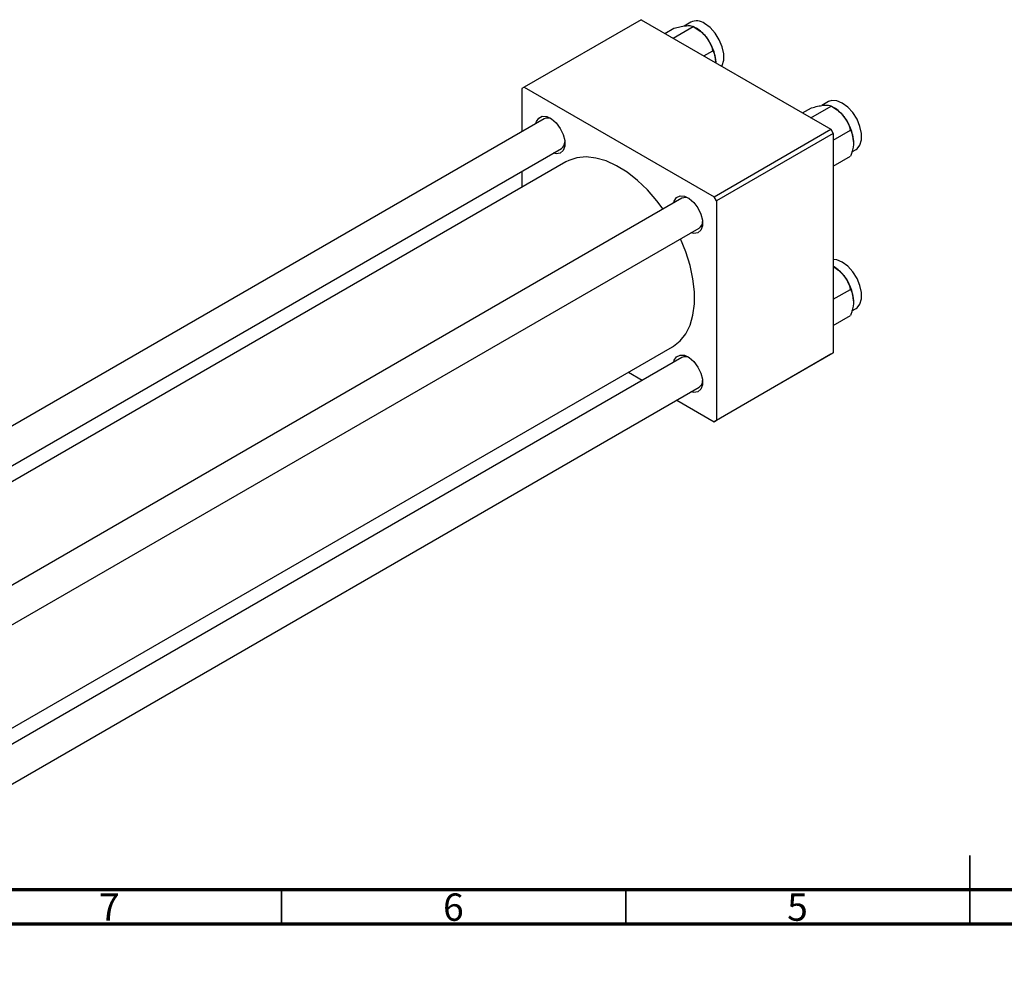
# Model space of a CAD drawing. Units: millimetres. Extents: x -66 to 461, y -35 to 292.
# Drawn here: x 77 to 220, y -3 to 136 of the extents above; entities that cross this region are included whole.
import ezdxf

# ---------------------------------------------------------------- set-up
doc = ezdxf.new("R2010")
doc.units = ezdxf.units.MM
doc.styles.add('SLDTEXTSTYLE0', font='TXT', dxfattribs={"width": 0.75})

msp = doc.modelspace()

# ---------------------------------------------------------------- linework, layer by layer
at = {"color": 7, "linetype": 'Continuous', "lineweight": 25}
for p, q in [((167.23, 136.37), (150.26, 126.58)), ((167.23, 136.37), (194.81, 120.45)), ((174.46, 136.02), (173.48, 135.45)), ((170.69, 134.37), (171.99, 135.12)), ((171.88, 133.68), (174.82, 135.38)), ((175.26, 135.12), (174.82, 135.38)), ((176.35, 131.11), (177.65, 131.86)), ((150.26, 126.58), (149.91, 126.37)), ((149.91, 126.37), (149.91, 120.11)), ((150.26, 126.58), (177.84, 110.66)), ((194.47, 124.47), (193.49, 123.9)), ((190.7, 122.82), (192, 123.57)), ((191.9, 122.13), (194.83, 123.83)), ((195.27, 123.57), (194.83, 123.83)), ((153.15, 121.98), (-4.83, 30.81)), ((177.84, 110.66), (194.81, 120.45)), ((194.81, 120.45), (195.16, 119.84)), ((195.16, 118.87), (197.66, 120.31)), ((195.16, 119.84), (178.19, 110.05)), ((195.16, 119.84), (195.16, 87.99)), ((0.17, 27.92), (155.65, 117.65)), ((197.85, 117.18), (198.47, 117.54)), ((195.16, 115.09), (197.66, 116.54)), ((156.3, 115.71), (2.18, 26.76)), ((149.91, 114.34), (149.91, 112.02)), ((173.16, 110.43), (15.18, 19.26)), ((178.19, 110.05), (177.84, 110.66)), ((178.19, 110.05), (178.19, 78.2)), ((20.18, 16.37), (175.66, 106.1)), ((195.27, 100.46), (195.16, 100.53)), ((195.16, 95.76), (197.66, 97.2)), ((197.85, 94.07), (198.47, 94.43)), ((195.16, 91.98), (197.66, 93.43)), ((26.16, 4.81), (171.8, 88.86)), ((173.16, 87.32), (26.16, 2.49)), ((194.81, 87.79), (177.84, 77.99)), ((178.19, 78.2), (195.16, 87.99)), ((195.16, 87.99), (194.81, 87.79)), ((165.4, 85.17), (167.41, 84.01)), ((26.16, -3.29), (175.66, 82.99)), ((172.42, 81.12), (177.84, 77.99)), ((177.84, 77.99), (178.19, 78.2))]:
    msp.add_line(p, q, dxfattribs=at)
at = {"color": 7, "linetype": 'Continuous', "lineweight": 35}
for p, q in [((215, 5), (215, 15)), ((115, 10), (115, 5)), ((165, 10), (165, 5)), ((215, 10), (215, 5))]:
    msp.add_line(p, q, dxfattribs=at)
at = {"color": 7, "linetype": 'Continuous', "lineweight": 70}
for p, q in [((410, 10), (20, 10)), ((415, 5), (15, 5))]:
    msp.add_line(p, q, dxfattribs=at)
at = {"color": 7, "linetype": 'Continuous', "lineweight": 25, "flags": 128}
for points in [[(178.97, 129.6), (179.03, 129.71), (179.26, 130.47), (179.26, 131.4), (179.03, 132.42), (178.6, 133.46), (177.99, 134.42), (177.26, 135.23), (176.46, 135.82)], [(198.47, 117.54), (198.61, 117.63), (199.04, 118.16), (199.27, 118.92), (199.27, 119.85), (199.04, 120.87), (198.61, 121.91), (198, 122.87), (197.27, 123.68), (196.47, 124.27), (195.67, 124.6), (194.94, 124.63), (194.47, 124.47)], [(151.96, 121.3), (152.04, 121.57), (152.37, 122.09), (152.88, 122.34), (153.52, 122.29), (154.22, 121.95), (154.9, 121.37), (155.48, 120.59), (155.91, 119.7), (156.14, 118.81), (156.14, 118), (155.91, 117.37), (155.48, 116.98), (154.9, 116.88), (154.46, 116.97)], [(170.45, 108.87), (169.53, 110.08), (168.15, 111.65), (166.7, 113.04), (165.19, 114.21), (163.67, 115.16), (162.15, 115.85), (160.66, 116.28), (159.24, 116.43), (157.92, 116.32), (156.72, 115.92), (156.3, 115.71)], [(171.98, 109.75), (172.05, 110.02), (172.38, 110.54), (172.89, 110.79), (173.53, 110.74), (174.23, 110.41), (174.91, 109.82), (175.49, 109.04), (175.92, 108.15), (176.15, 107.26), (176.15, 106.45), (175.92, 105.82), (175.49, 105.43), (174.91, 105.33), (174.47, 105.42)], [(171.8, 88.86), (171.93, 88.94), (172.92, 89.73), (173.73, 90.76), (174.35, 92.01), (174.77, 93.47), (174.98, 95.09), (174.98, 96.86), (174.77, 98.73), (174.35, 100.67), (173.73, 102.64), (172.95, 104.54)], [(198.47, 94.43), (198.61, 94.52), (199.04, 95.05), (199.27, 95.81), (199.27, 96.74), (199.04, 97.76), (198.61, 98.8), (198, 99.76), (197.27, 100.57), (196.47, 101.16), (195.67, 101.49), (195.16, 101.54)], [(171.98, 86.64), (172.05, 86.91), (172.38, 87.43), (172.89, 87.67), (173.53, 87.63), (174.23, 87.29), (174.91, 86.71), (175.49, 85.93), (175.92, 85.04), (176.15, 84.15), (176.15, 83.34), (175.92, 82.71), (175.49, 82.32), (174.91, 82.22), (174.47, 82.31)]]:
    msp.add_lwpolyline(points, dxfattribs=at)
at = {"color": 7, "linetype": 'Continuous', "lineweight": 25}
for centre, radius, start, end in [((175.29, 134.22), 1.98, 53.8122, 114.886), ((172.57, 130.67), 5.21, 37.9809, 58.8775), ((171.95, 129.94), 6.14, 2.6376, 39.7722), ((192.58, 119.12), 5.21, 37.9809, 58.8775), ((153.65, 120.87), 1.22, 61.7403, 114.4398), ((191.96, 118.39), 6.14, 2.6376, 39.7722), ((155.03, 118.6), 1.13, 303.2661, 0.5186), ((173.66, 109.32), 1.22, 61.7403, 114.4398), ((175.04, 107.05), 1.13, 303.2661, 0.5186), ((192.58, 96.01), 5.21, 37.9809, 58.8775), ((191.96, 95.28), 6.14, 2.6376, 39.7722), ((173.66, 86.21), 1.22, 61.7403, 114.4398), ((175.04, 83.94), 1.13, 303.2661, 0.5186)]:
    msp.add_arc(centre, radius, start, end, dxfattribs=at)
for points, knots in [([(171.99, 135.12), (172.29, 135.2), (172.89, 135.36), (173.49, 135.47), (173.78, 135.5), (173.84, 135.5)], [0, 0, 0, 0, 0.43238, 0.879544, 1, 1, 1, 1]), ([(173.84, 135.5), (174.07, 135.51), (174.51, 135.53), (174.72, 135.43), (174.82, 135.38)], [0, 0, 0, 0, 0.503992, 1, 1, 1, 1]), ([(174.82, 135.38), (175.11, 135.2), (175.72, 134.83), (176.32, 134.29), (176.61, 133.94), (176.67, 133.87)], [0, 0, 0, 0, 0.43238, 0.879544, 1, 1, 1, 1]), ([(176.67, 133.87), (176.89, 133.55), (177.34, 132.9), (177.55, 132.21), (177.65, 131.86)], [0, 0, 0, 0, 0.503992, 1, 1, 1, 1]), ([(177.65, 131.86), (177.72, 131.73), (177.97, 131.28), (178.04, 130.67), (178.09, 130.22)], [0, 0, 0, 0, 0.285005, 1, 1, 1, 1]), ([(192, 123.57), (192.3, 123.65), (192.9, 123.81), (193.51, 123.92), (193.79, 123.95), (193.85, 123.95)], [0, 0, 0, 0, 0.43238, 0.879544, 1, 1, 1, 1]), ([(193.85, 123.95), (194.08, 123.96), (194.52, 123.98), (194.73, 123.88), (194.83, 123.83)], [0, 0, 0, 0, 0.503992, 1, 1, 1, 1]), ([(194.83, 123.83), (195.13, 123.65), (195.73, 123.28), (196.33, 122.74), (196.62, 122.39), (196.68, 122.32)], [0, 0, 0, 0, 0.43238, 0.879544, 1, 1, 1, 1]), ([(196.68, 122.32), (196.91, 122), (197.35, 121.35), (197.56, 120.66), (197.66, 120.31)], [0, 0, 0, 0, 0.503992, 1, 1, 1, 1]), ([(197.66, 120.31), (197.73, 120.18), (197.98, 119.73), (198.05, 119.12), (198.1, 118.68)], [0, 0, 0, 0, 0.285005, 1, 1, 1, 1]), ([(198.1, 118.68), (198.1, 118.66), (198.1, 118.16), (197.96, 117.43), (197.72, 116.71), (197.66, 116.54)], [0, 0, 0, 0, 0.020706, 0.759862, 1, 1, 1, 1]), ([(195.16, 100.5), (195.34, 100.39), (195.83, 100.08), (196.33, 99.63), (196.62, 99.28), (196.68, 99.21)], [0, 0, 0, 0, 0.320574, 0.855817, 1, 1, 1, 1]), ([(196.68, 99.21), (196.91, 98.89), (197.35, 98.24), (197.56, 97.54), (197.66, 97.2)], [0, 0, 0, 0, 0.503992, 1, 1, 1, 1]), ([(197.66, 97.2), (197.73, 97.07), (197.98, 96.62), (198.05, 96.01), (198.1, 95.56)], [0, 0, 0, 0, 0.285005, 1, 1, 1, 1]), ([(198.1, 95.56), (198.1, 95.55), (198.1, 95.05), (197.96, 94.32), (197.72, 93.6), (197.66, 93.43)], [0, 0, 0, 0, 0.020706, 0.759862, 1, 1, 1, 1])]:
    msp.add_open_spline(points, degree=3, knots=knots, dxfattribs=at)

# ---------------------------------------------------------------- texts
at = {"color": 7, "linetype": 'Continuous', "lineweight": 0, "char_height": 3.97, "attachment_point": 2, "style": 'SLDTEXTSTYLE0'}
for s, insert in [('7', (89.96, 9.47)), ('6', (139.96, 9.47)), ('5', (189.96, 9.47))]:
    msp.add_mtext(s, dxfattribs=dict(at, insert=insert))

doc.saveas('drawing.dxf')
